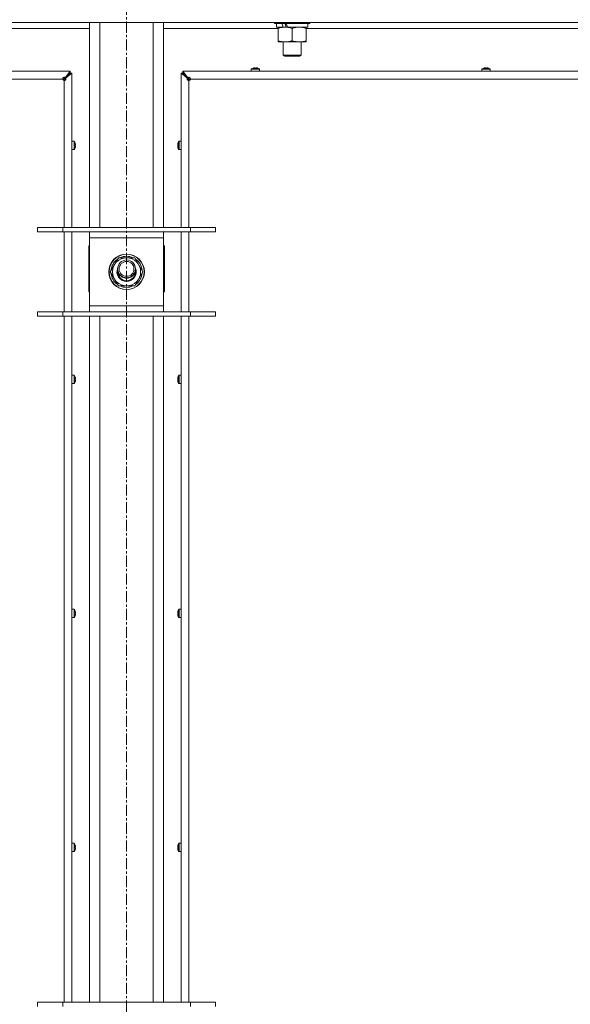
# Model space of a CAD drawing. Units: millimetres. Extents: x 0 to 29700, y -7 to 21000.
# Drawn here: x 21273 to 21644, y 14964 to 15628 of the extents above; entities that cross this region are included whole.
import ezdxf

# ---------------------------------------------------------------- set-up
doc = ezdxf.new("R2010")
doc.units = ezdxf.units.MM
doc.linetypes.add('K5LT_AXLED', pattern=[12, 7.5, -1.5, 1.5, -1.5])
doc.linetypes.add('K5LT_THIN', pattern=[0])
for name, color, linetype, true_color in [('OSI', 2, 'Continuous', 0xffff00), ('R', 1, 'Continuous', 0xff0000), ('WELDING', 7, 'Continuous', 0xffffff)]:
    doc.layers.add(name, color=color, linetype=linetype, true_color=true_color)

msp = doc.modelspace()

# ---------------------------------------------------------------- linework, layer by layer
at = {"layer": 'OSI', "color": 30, "linetype": 'K5LT_AXLED', "lineweight": 18, "true_color": 0xff8000}
msp.add_line((21344.64, 18002.85), (21344.64, 12996.35), dxfattribs=at)
at = {"layer": 'R', "color": 7, "linetype": 'K5LT_THIN', "lineweight": 18}
for p, q in [((22006.64, 15626.15), (20682.64, 15626.15)), ((21319.64, 15622.15), (21242.54, 15622.15)), ((21319.64, 15488.15), (21319.64, 15626.15)), ((21326.64, 15488.15), (21326.64, 15626.15)), ((21362.64, 15488.15), (21362.64, 15626.15)), ((21369.64, 15488.15), (21369.64, 15626.15)), ((21446.74, 15622.15), (21369.64, 15622.15)), ((21444.24, 15626.15), (21444.24, 15625.95)), ((21444.24, 15625.95), (21444.41, 15625.65)), ((21466.63, 15625.95), (21444.24, 15625.95)), ((21466.48, 15625.65), (21444.41, 15625.65)), ((21445.74, 15625.65), (21445.74, 15623.15)), ((21450.13, 15623.15), (21445.74, 15623.15)), ((21446.74, 15622.3), (21446.74, 15623.15)), ((21446.74, 15622.3), (21446.74, 15614)), ((21450.13, 15623.15), (21450.64, 15623.15)), ((21450.64, 15623.15), (21451.49, 15623.15)), ((21451.49, 15623.15), (21453.1, 15623.15)), ((21466.74, 15623.15), (21453.1, 15623.15)), ((21456.24, 15622.3), (21456.24, 15614)), ((21465.74, 15623.15), (21465.74, 15622.3)), ((21465.74, 15622.3), (21465.74, 15614)), ((21669.94, 15622.15), (21465.74, 15622.15)), ((21468.06, 15625.65), (21466.48, 15625.65)), ((21468.24, 15625.95), (21466.63, 15625.95)), ((21466.74, 15625.65), (21466.74, 15623.15)), ((21468.24, 15625.95), (21468.06, 15625.65)), ((21468.24, 15626.15), (21468.24, 15625.95)), ((21446.74, 15613.15), (21446.74, 15614)), ((21465.74, 15614), (21465.74, 15613.15)), ((21451.49, 15613.15), (21446.74, 15613.15)), ((21450.24, 15613.15), (21450.24, 15604.22)), ((21465.74, 15613.15), (21451.49, 15613.15)), ((21462.24, 15613.15), (21462.24, 15604.22)), ((21462.24, 15604.22), (21450.24, 15604.22)), ((21450.24, 15604.22), (21451.24, 15603.65)), ((21461.24, 15603.65), (21451.24, 15603.65)), ((21462.24, 15604.22), (21461.24, 15603.65)), ((21428.64, 15594.78), (21428.64, 15593.35)), ((21434.24, 15594.78), (21428.64, 15594.78)), ((21434.14, 15594.95), (21428.73, 15594.95)), ((21430.09, 15595.55), (21430.09, 15595.56)), ((21431.09, 15595.55), (21431.07, 15595.65)), ((21431.8, 15595.65), (21431.78, 15595.55)), ((21432.78, 15595.56), (21432.78, 15595.55)), ((21434.24, 15594.78), (21434.24, 15593.35)), ((21584.1, 15594.78), (21584.1, 15593.35)), ((21589.7, 15594.78), (21584.1, 15594.78)), ((21589.61, 15594.95), (21584.19, 15594.95)), ((21585.56, 15595.55), (21585.55, 15595.56)), ((21586.56, 15595.55), (21586.54, 15595.65)), ((21587.26, 15595.65), (21587.25, 15595.55)), ((21588.25, 15595.56), (21588.24, 15595.55)), ((21589.7, 15594.78), (21589.7, 15593.35)), ((20742.64, 15593.35), (21306.64, 15593.35)), ((21301.64, 15588.15), (20747.64, 15588.15)), ((21302.64, 15588.15), (21301.64, 15588.15)), ((21301.93, 15587.44), (21302.64, 15588.15)), ((21301.93, 15587.44), (21302.64, 15588.15)), ((21302.64, 15588.15), (21306.64, 15592.15)), ((21302.64, 15588.15), (21306.64, 15592.15)), ((21302.64, 15587.15), (21302.64, 15588.15)), ((21302.64, 15488.15), (21302.64, 15587.15)), ((21303.3, 15589.02), (21306.64, 15593.35)), ((21306.64, 15592.15), (21303.3, 15588.82)), ((21303.3, 15588.82), (21306.64, 15592.15)), ((21303.3, 15589.02), (21303.3, 15588.82)), ((21303.5, 15588.82), (21303.3, 15588.82)), ((21307.84, 15592.15), (21303.5, 15588.82)), ((21306.64, 15593.35), (21306.64, 15592.15)), ((21306.64, 15592.15), (21307.84, 15592.15)), ((21307.84, 15592.15), (21307.84, 15488.15)), ((21385.77, 15588.82), (21381.44, 15592.15)), ((21381.44, 15592.15), (21382.64, 15592.15)), ((21381.44, 15488.15), (21381.44, 15592.15)), ((21382.64, 15593.35), (21946.64, 15593.35)), ((21382.64, 15593.35), (21385.97, 15589.02)), ((21382.64, 15592.15), (21382.64, 15593.35)), ((21386.64, 15588.15), (21382.64, 15592.15)), ((21386.64, 15588.15), (21382.64, 15592.15)), ((21382.64, 15592.15), (21385.97, 15588.82)), ((21385.97, 15588.82), (21382.64, 15592.15)), ((21385.77, 15588.82), (21385.97, 15588.82)), ((21385.97, 15589.02), (21385.97, 15588.82)), ((21387.34, 15587.44), (21386.64, 15588.15)), ((21387.34, 15587.44), (21386.64, 15588.15)), ((21386.64, 15588.15), (21386.64, 15587.15)), ((21387.64, 15588.15), (21386.64, 15588.15)), ((21386.64, 15587.15), (21386.64, 15488.15)), ((21941.64, 15588.15), (21387.64, 15588.15)), ((21434.24, 15593.35), (21428.64, 15593.35)), ((21589.7, 15593.35), (21584.1, 15593.35)), ((21309.27, 15546.15), (21307.84, 15546.15)), ((21307.84, 15540.55), (21307.84, 15546.15)), ((21309.27, 15540.55), (21307.84, 15540.55)), ((21309.27, 15540.55), (21309.27, 15546.15)), ((21309.44, 15540.64), (21309.44, 15546.06)), ((21310.04, 15544.69), (21310.05, 15544.69)), ((21310.04, 15543.69), (21310.14, 15543.71)), ((21310.14, 15542.99), (21310.04, 15543)), ((21310.05, 15542), (21310.04, 15542)), ((21379.13, 15543.71), (21379.23, 15543.69)), ((21379.23, 15543), (21379.13, 15542.99)), ((21379.22, 15544.69), (21379.23, 15544.69)), ((21379.23, 15542), (21379.22, 15542)), ((21379.83, 15546.06), (21379.83, 15540.64)), ((21380, 15546.15), (21381.44, 15546.15)), ((21380, 15546.15), (21380, 15540.55)), ((21380, 15540.55), (21381.44, 15540.55)), ((21381.44, 15546.15), (21381.44, 15540.55)), ((21284.64, 15488.15), (21301.64, 15488.15)), ((21284.64, 15485.15), (21284.64, 15488.15)), ((21301.64, 15488.15), (21387.64, 15488.15)), ((21301.64, 15485.15), (21301.64, 15488.15)), ((21387.64, 15488.15), (21404.64, 15488.15)), ((21387.64, 15485.15), (21387.64, 15488.15)), ((21404.64, 15485.15), (21404.64, 15488.15)), ((21284.64, 15485.15), (21301.64, 15485.15)), ((21301.64, 15485.15), (21387.64, 15485.15)), ((21302.64, 15431.15), (21302.64, 15485.15)), ((21307.84, 15485.15), (21307.84, 15431.15)), ((21319.64, 15481.15), (21319.64, 15485.15)), ((21319.64, 15435.15), (21319.64, 15481.15)), ((21369.64, 15481.15), (21319.64, 15481.15)), ((21369.64, 15485.15), (21369.64, 15481.15)), ((21369.64, 15481.15), (21369.64, 15435.15)), ((21381.44, 15431.15), (21381.44, 15485.15)), ((21386.64, 15485.15), (21386.64, 15431.15)), ((21387.64, 15485.15), (21404.64, 15485.15)), ((21319.64, 15475.65), (21319.14, 15475.65)), ((21319.14, 15475.65), (21319.14, 15444.65)), ((21370.14, 15475.65), (21369.64, 15475.65)), ((21370.14, 15444.65), (21370.14, 15475.65)), ((21333.67, 15458.15), (21339.15, 15467.65)), ((21339.15, 15467.65), (21344.64, 15467.65)), ((21344.64, 15467.65), (21350.12, 15467.65)), ((21350.12, 15467.65), (21355.6, 15458.15)), ((21339.15, 15448.65), (21333.67, 15458.15)), ((21355.6, 15458.15), (21350.12, 15448.65)), ((21354.28, 15455.85), (21354.88, 15455.85)), ((21354.95, 15457.01), (21355.07, 15457.01)), ((21355.09, 15459.16), (21355.02, 15459.16)), ((21344.64, 15448.65), (21339.15, 15448.65)), ((21350.12, 15448.65), (21344.64, 15448.65)), ((21319.14, 15444.65), (21319.64, 15444.65)), ((21369.64, 15444.65), (21370.14, 15444.65)), ((21319.64, 15431.15), (21319.64, 15435.15)), ((21319.64, 15435.15), (21369.64, 15435.15)), ((21369.64, 15435.15), (21369.64, 15431.15)), ((21301.64, 15431.15), (21284.64, 15431.15)), ((21284.64, 15431.15), (21284.64, 15428.15)), ((21301.64, 15428.15), (21284.64, 15428.15)), ((21387.64, 15431.15), (21301.64, 15431.15)), ((21301.64, 15431.15), (21301.64, 15428.15)), ((21387.64, 15428.15), (21301.64, 15428.15)), ((21302.64, 14965.81), (21302.64, 15428.15)), ((21307.84, 15428.15), (21307.84, 14965.81)), ((21319.64, 14965.81), (21319.64, 15428.15)), ((21326.64, 14965.81), (21326.64, 15428.15)), ((21362.64, 14965.81), (21362.64, 15428.15)), ((21369.64, 14965.81), (21369.64, 15428.15)), ((21381.44, 14965.81), (21381.44, 15428.15)), ((21386.64, 15428.15), (21386.64, 14965.81)), ((21387.64, 15431.15), (21387.64, 15428.15)), ((21404.64, 15431.15), (21387.64, 15431.15)), ((21404.64, 15428.15), (21387.64, 15428.15)), ((21404.64, 15431.15), (21404.64, 15428.15)), ((21309.27, 15388.38), (21307.84, 15388.38)), ((21307.84, 15382.78), (21307.84, 15388.38)), ((21309.27, 15382.78), (21309.27, 15388.38)), ((21309.44, 15382.87), (21309.44, 15388.29)), ((21379.83, 15388.29), (21379.83, 15382.87)), ((21380, 15388.38), (21381.44, 15388.38)), ((21380, 15388.38), (21380, 15382.78)), ((21381.44, 15388.38), (21381.44, 15382.78)), ((21309.27, 15382.78), (21307.84, 15382.78)), ((21310.04, 15386.92), (21310.05, 15386.93)), ((21310.04, 15385.93), (21310.14, 15385.94)), ((21310.14, 15385.22), (21310.04, 15385.24)), ((21310.05, 15384.24), (21310.04, 15384.24)), ((21379.13, 15385.94), (21379.23, 15385.93)), ((21379.23, 15385.24), (21379.13, 15385.22)), ((21379.22, 15386.93), (21379.23, 15386.92)), ((21379.23, 15384.24), (21379.22, 15384.24)), ((21380, 15382.78), (21381.44, 15382.78)), ((21309.27, 15230.62), (21307.84, 15230.62)), ((21307.84, 15225.02), (21307.84, 15230.62)), ((21309.27, 15225.02), (21309.27, 15230.62)), ((21309.44, 15225.11), (21309.44, 15230.53)), ((21310.04, 15229.16), (21310.05, 15229.17)), ((21379.22, 15229.17), (21379.23, 15229.16)), ((21379.83, 15230.53), (21379.83, 15225.11)), ((21380, 15230.62), (21381.44, 15230.62)), ((21380, 15230.62), (21380, 15225.02)), ((21381.44, 15230.62), (21381.44, 15225.02)), ((21309.27, 15225.02), (21307.84, 15225.02)), ((21310.04, 15228.17), (21310.14, 15228.18)), ((21310.14, 15227.46), (21310.04, 15227.47)), ((21310.05, 15226.47), (21310.04, 15226.48)), ((21379.13, 15228.18), (21379.23, 15228.17)), ((21379.23, 15227.47), (21379.13, 15227.46)), ((21379.23, 15226.48), (21379.22, 15226.47)), ((21380, 15225.02), (21381.44, 15225.02)), ((21309.27, 15072.86), (21307.84, 15072.86)), ((21307.84, 15067.26), (21307.84, 15072.86)), ((21309.27, 15067.26), (21309.27, 15072.86)), ((21309.44, 15067.35), (21309.44, 15072.76)), ((21310.04, 15071.4), (21310.05, 15071.4)), ((21310.04, 15070.4), (21310.14, 15070.42)), ((21310.14, 15069.7), (21310.04, 15069.71)), ((21379.13, 15070.42), (21379.23, 15070.4)), ((21379.23, 15069.71), (21379.13, 15069.7)), ((21379.22, 15071.4), (21379.23, 15071.4)), ((21379.83, 15072.76), (21379.83, 15067.35)), ((21380, 15072.86), (21381.44, 15072.86)), ((21380, 15072.86), (21380, 15067.26)), ((21381.44, 15072.86), (21381.44, 15067.26)), ((21309.27, 15067.26), (21307.84, 15067.26)), ((21310.05, 15068.71), (21310.04, 15068.71)), ((21379.23, 15068.71), (21379.22, 15068.71)), ((21380, 15067.26), (21381.44, 15067.26)), ((21284.64, 14965.81), (21301.64, 14965.81)), ((21284.64, 14962.81), (21284.64, 14965.81)), ((21301.64, 14965.81), (21387.64, 14965.81)), ((21301.64, 14962.81), (21301.64, 14965.81)), ((21387.64, 14965.81), (21404.64, 14965.81)), ((21387.64, 14962.81), (21387.64, 14965.81)), ((21404.64, 14962.81), (21404.64, 14965.81))]:
    msp.add_line(p, q, dxfattribs=at)
for centre, radius in [((21344.64, 15458.15), 12), ((21344.64, 15458.15), 11.83), ((21344.64, 15460.15), 6), ((21344.64, 15460.15), 5)]:
    msp.add_circle(centre, radius, dxfattribs=at)
for centre, radius, start, end in [((21428.84, 15594.78), 0.2, 122.79717, 180), ((21431.44, 15590.75), 5, 105.63841, 122.79717), ((21431.44, 15590.75), 5, 57.20283, 74.36159), ((21434.04, 15594.78), 0.2, 0, 57.20283), ((21584.3, 15594.78), 0.2, 122.79717, 180), ((21586.9, 15590.75), 5, 105.63841, 122.79717), ((21586.9, 15590.75), 5, 57.20283, 74.36159), ((21589.5, 15594.78), 0.2, 0, 57.20283), ((21302.64, 15588.15), 1, 180, 270), ((21386.64, 15588.15), 1, 270, 0), ((21309.27, 15545.95), 0.2, 32.79717, 90), ((21309.27, 15540.75), 0.2, 270, 327.20283), ((21305.24, 15543.35), 5, 15.63841, 32.79717), ((21305.24, 15543.35), 5, 327.20283, 344.36159), ((21384.04, 15543.35), 5, 147.20283, 164.36159), ((21384.04, 15543.35), 5, 195.63841, 212.79717), ((21380, 15545.95), 0.2, 90, 147.20283), ((21380, 15540.75), 0.2, 212.79717, 270), ((21344.64, 15458.15), 9.5, 90, 270), ((21344.64, 15458.15), 10.5, 64.79123, 115.20877), ((21344.64, 15458.15), 9.5, 270, 90), ((21344.64, 15458.15), 10.5, 124.79123, 175.20877), ((21344.64, 15458.15), 6.5, 156.78199, 270), ((21344.64, 15458.15), 6.5, 270, 23.21801), ((21344.64, 15458.15), 10.5, 5.53239, 55.20877), ((21344.64, 15458.15), 10.5, 184.79123, 235.20877), ((21344.64, 15458.15), 6, 170.40593, 270), ((21344.64, 15460.15), 6.25, 196.40947, 343.59053), ((21344.64, 15458.15), 6, 270, 9.59407), ((21344.64, 15458.15), 10.5, 304.79123, 347.35895), ((21344.64, 15458.15), 10.5, 347.35895, 353.81052), ((21344.64, 15458.15), 10.5, 244.79123, 295.20877), ((21309.27, 15388.18), 0.2, 32.79717, 90), ((21305.24, 15385.58), 5, 15.63841, 32.79717), ((21384.04, 15385.58), 5, 147.20283, 164.36159), ((21380, 15388.18), 0.2, 90, 147.20283), ((21309.27, 15382.98), 0.2, 270, 327.20283), ((21305.24, 15385.58), 5, 327.20283, 344.36159), ((21384.04, 15385.58), 5, 195.63841, 212.79717), ((21380, 15382.98), 0.2, 212.79717, 270), ((21309.27, 15230.42), 0.2, 32.79717, 90), ((21305.24, 15227.82), 5, 15.63841, 32.79717), ((21384.04, 15227.82), 5, 147.20283, 164.36159), ((21380, 15230.42), 0.2, 90, 147.20283), ((21309.27, 15225.22), 0.2, 270, 327.20283), ((21305.24, 15227.82), 5, 327.20283, 344.36159), ((21384.04, 15227.82), 5, 195.63841, 212.79717), ((21380, 15225.22), 0.2, 212.79717, 270), ((21309.27, 15072.66), 0.2, 32.79717, 90), ((21305.24, 15070.06), 5, 15.63841, 32.79717), ((21384.04, 15070.06), 5, 147.20283, 164.36159), ((21380, 15072.66), 0.2, 90, 147.20283), ((21309.27, 15067.46), 0.2, 270, 327.20283), ((21305.24, 15070.06), 5, 327.20283, 344.36159), ((21384.04, 15070.06), 5, 195.63841, 212.79717), ((21380, 15067.46), 0.2, 212.79717, 270)]:
    msp.add_arc(centre, radius, start, end, dxfattribs=at)
for centre, major_axis, ratio, start_param, end_param in [((21456.24, 15620.98), (9.5, -22.44), 0.199103, 4.419318, 4.531711), ((21456.24, 15620.98), (5.66, -13.36), 0.199103, 4.27231, 4.465586), ((21456.24, 15628.07), (9.5, -22.44), 0.199103, 4.736296, 4.848897), ((21431.44, 15590.8), (-4.99, 0), 0.989534, 4.899268, 4.984755), ((21431.44, 15590.8), (-4.99, 0), 0.989534, 4.899268, 4.984755), ((21431.44, 15591.33), (-4.86, 0), 0.870724, 4.640976, 4.783802), ((21431.44, 15591.33), (-4.86, 0), 0.870724, 4.712389, 4.783802), ((21431.44, 15591.33), (-4.86, 0), 0.870724, 4.640976, 4.712389), ((21431.44, 15590.8), (-4.99, 0), 0.989534, 4.440023, 4.52551), ((21431.44, 15590.8), (-4.99, 0), 0.989534, 4.440023, 4.52551), ((21586.9, 15590.8), (-4.99, 0), 0.989534, 4.899268, 4.984755), ((21586.9, 15590.8), (-4.99, 0), 0.989534, 4.899268, 4.984755), ((21586.9, 15591.33), (-4.86, 0), 0.870724, 4.640976, 4.783802), ((21586.9, 15591.33), (-4.86, 0), 0.870724, 4.712389, 4.783802), ((21586.9, 15591.33), (-4.86, 0), 0.870724, 4.640976, 4.712389), ((21586.9, 15590.8), (-4.99, 0), 0.989534, 4.440023, 4.52551), ((21586.9, 15590.8), (-4.99, 0), 0.989534, 4.440023, 4.52551), ((21305.29, 15543.35), (0, 4.99), 0.989534, 4.899268, 4.984755), ((21305.29, 15543.35), (0, 4.99), 0.989534, 4.899268, 4.984755), ((21305.82, 15543.35), (0, 4.86), 0.870724, 4.712389, 4.783802), ((21305.82, 15543.35), (0, 4.86), 0.870724, 4.640976, 4.783802), ((21305.82, 15543.35), (0, 4.86), 0.870724, 4.640976, 4.712389), ((21305.29, 15543.35), (0, 4.99), 0.989534, 4.440023, 4.52551), ((21305.29, 15543.35), (0, 4.99), 0.989534, 4.440023, 4.52551), ((21383.98, 15543.35), (0, -4.99), 0.989534, 4.440023, 4.52551), ((21383.98, 15543.35), (0, -4.99), 0.989534, 4.440023, 4.52551), ((21383.98, 15543.35), (0, -4.99), 0.989534, 4.899268, 4.984755), ((21383.98, 15543.35), (0, -4.99), 0.989534, 4.899268, 4.984755), ((21383.45, 15543.35), (0, -4.86), 0.870724, 4.640976, 4.783802), ((21383.45, 15543.35), (0, -4.86), 0.870724, 4.640976, 4.712389), ((21383.45, 15543.35), (0, -4.86), 0.870724, 4.712389, 4.783802), ((21305.29, 15385.58), (0, 4.99), 0.989534, 4.899268, 4.984755), ((21305.29, 15385.58), (0, 4.99), 0.989534, 4.899268, 4.984755), ((21305.82, 15385.58), (0, 4.86), 0.870724, 4.712389, 4.783802), ((21305.82, 15385.58), (0, 4.86), 0.870724, 4.640976, 4.783802), ((21305.82, 15385.58), (0, 4.86), 0.870724, 4.640976, 4.712389), ((21305.29, 15385.58), (0, 4.99), 0.989534, 4.440023, 4.52551), ((21305.29, 15385.58), (0, 4.99), 0.989534, 4.440023, 4.52551), ((21383.98, 15385.58), (0, -4.99), 0.989534, 4.440023, 4.52551), ((21383.98, 15385.58), (0, -4.99), 0.989534, 4.440023, 4.52551), ((21383.98, 15385.58), (0, -4.99), 0.989534, 4.899268, 4.984755), ((21383.98, 15385.58), (0, -4.99), 0.989534, 4.899268, 4.984755), ((21383.45, 15385.58), (0, -4.86), 0.870724, 4.640976, 4.783802), ((21383.45, 15385.58), (0, -4.86), 0.870724, 4.640976, 4.712389), ((21383.45, 15385.58), (0, -4.86), 0.870724, 4.712389, 4.783802), ((21305.29, 15227.82), (0, 4.99), 0.989534, 4.899268, 4.984755), ((21305.29, 15227.82), (0, 4.99), 0.989534, 4.899268, 4.984755), ((21383.98, 15227.82), (0, -4.99), 0.989534, 4.440023, 4.52551), ((21383.98, 15227.82), (0, -4.99), 0.989534, 4.440023, 4.52551), ((21305.82, 15227.82), (0, 4.86), 0.870724, 4.712389, 4.783802), ((21305.82, 15227.82), (0, 4.86), 0.870724, 4.640976, 4.783802), ((21305.82, 15227.82), (0, 4.86), 0.870724, 4.640976, 4.712389), ((21305.29, 15227.82), (0, 4.99), 0.989534, 4.440023, 4.52551), ((21305.29, 15227.82), (0, 4.99), 0.989534, 4.440023, 4.52551), ((21383.98, 15227.82), (0, -4.99), 0.989534, 4.899268, 4.984755), ((21383.98, 15227.82), (0, -4.99), 0.989534, 4.899268, 4.984755), ((21383.45, 15227.82), (0, -4.86), 0.870724, 4.640976, 4.783802), ((21383.45, 15227.82), (0, -4.86), 0.870724, 4.640976, 4.712389), ((21383.45, 15227.82), (0, -4.86), 0.870724, 4.712389, 4.783802), ((21305.29, 15070.06), (0, 4.99), 0.989534, 4.899268, 4.984755), ((21305.29, 15070.06), (0, 4.99), 0.989534, 4.899268, 4.984755), ((21305.82, 15070.06), (0, 4.86), 0.870724, 4.712389, 4.783802), ((21305.82, 15070.06), (0, 4.86), 0.870724, 4.640976, 4.783802), ((21305.82, 15070.06), (0, 4.86), 0.870724, 4.640976, 4.712389), ((21305.29, 15070.06), (0, 4.99), 0.989534, 4.440023, 4.52551), ((21305.29, 15070.06), (0, 4.99), 0.989534, 4.440023, 4.52551), ((21383.98, 15070.06), (0, -4.99), 0.989534, 4.440023, 4.52551), ((21383.98, 15070.06), (0, -4.99), 0.989534, 4.440023, 4.52551), ((21383.98, 15070.06), (0, -4.99), 0.989534, 4.899268, 4.984755), ((21383.98, 15070.06), (0, -4.99), 0.989534, 4.899268, 4.984755), ((21383.45, 15070.06), (0, -4.86), 0.870724, 4.640976, 4.783802), ((21383.45, 15070.06), (0, -4.86), 0.870724, 4.640976, 4.712389), ((21383.45, 15070.06), (0, -4.86), 0.870724, 4.712389, 4.783802)]:
    msp.add_ellipse(centre, major_axis=major_axis, ratio=ratio, start_param=start_param, end_param=end_param, dxfattribs=at)
at = {"layer": 'WELDING', "color": 7, "linetype": 'K5LT_THIN', "lineweight": 18}
for points, knots in [([(21451.49, 15623.15), (21451.18, 15623.15), (21450.56, 15623.12), (21449.8, 15623.04), (21448.93, 15622.9), (21447.96, 15622.68), (21447.15, 15622.44), (21446.74, 15622.3)], [0, 0, 0, 0, 1.523216, 3.057663, 3.814901, 5.878539, 8, 8, 8, 8]), ([(21456.24, 15622.3), (21455.81, 15622.44), (21455.06, 15622.66), (21454.06, 15622.89), (21453.24, 15623.03), (21452.49, 15623.11), (21451.91, 15623.14), (21451.58, 15623.15), (21451.49, 15623.15)], [0, 0, 0, 0, 2.494996, 4.309231, 5.73815, 7.133977, 8.472011, 9, 9, 9, 9]), ([(21460.99, 15623.15), (21460.77, 15623.15), (21460.34, 15623.14), (21459.69, 15623.09), (21459.06, 15623), (21458.26, 15622.86), (21457.32, 15622.64), (21456.59, 15622.42), (21456.24, 15622.3)], [0, 0, 0, 0, 1.192024, 2.404251, 3.60809, 4.765234, 6.955738, 9, 9, 9, 9]), ([(21465.74, 15622.3), (21465.24, 15622.46), (21464.48, 15622.69), (21463.51, 15622.9), (21462.84, 15623.01), (21462.22, 15623.09), (21461.6, 15623.14), (21461.19, 15623.15), (21460.99, 15623.15)], [0, 0, 0, 0, 2.905563, 4.375924, 5.511195, 6.679161, 7.850161, 9, 9, 9, 9]), ([(21446.74, 15614), (21447.31, 15613.8), (21448.16, 15613.56), (21449.27, 15613.34), (21449.99, 15613.23), (21450.73, 15613.16), (21451.21, 15613.15), (21451.49, 15613.15)], [0, 0, 0, 0, 3.005828, 4.318193, 5.5895, 6.632109, 8, 8, 8, 8]), ([(21451.49, 15613.15), (21451.81, 15613.15), (21452.35, 15613.17), (21453.2, 15613.26), (21454.11, 15613.41), (21455.15, 15613.65), (21455.88, 15613.88), (21456.24, 15614)], [0, 0, 0, 0, 1.597458, 2.676777, 4.235764, 6.182879, 8, 8, 8, 8]), ([(21456.24, 15614), (21456.79, 15613.81), (21457.61, 15613.57), (21458.61, 15613.37), (21459.2, 15613.27), (21459.72, 15613.21), (21460.32, 15613.16), (21460.93, 15613.14), (21461.55, 15613.16), (21462, 15613.19), (21462.5, 15613.24), (21463.13, 15613.32), (21464.27, 15613.55), (21465.16, 15613.8), (21465.74, 15614)], [0, 0, 0, 0, 2.72415, 3.912285, 4.716446, 5.530362, 6.353984, 7.500189, 8.40607, 9.211142, 9.605533, 10.761675, 12.184093, 15, 15, 15, 15]), ([(21301.64, 15588.15), (21301.64, 15588.22), (21301.65, 15588.36), (21301.69, 15588.55), (21301.76, 15588.71), (21301.84, 15588.86), (21301.95, 15589), (21302.07, 15589.12), (21302.21, 15589.21), (21302.35, 15589.27), (21302.5, 15589.31), (21302.66, 15589.32), (21302.81, 15589.3), (21302.96, 15589.25), (21303.1, 15589.19), (21303.21, 15589.11), (21303.28, 15589.05), (21303.3, 15589.02)], [0, 0, 0, 0, 1.470866, 2.756302, 3.913126, 5.112062, 6.359704, 7.595701, 8.829867, 10.050416, 11.257472, 12.455125, 13.649414, 14.853025, 16.044355, 17.09644, 18, 18, 18, 18]), ([(21301.64, 15588.15), (21301.64, 15588.21), (21301.65, 15588.31), (21301.69, 15588.46), (21301.76, 15588.6), (21301.85, 15588.71), (21301.97, 15588.82), (21302.1, 15588.91), (21302.24, 15588.98), (21302.4, 15589.02), (21302.56, 15589.04), (21302.73, 15589.04), (21302.89, 15589.02), (21303.04, 15588.97), (21303.18, 15588.9), (21303.27, 15588.85), (21303.3, 15588.82)], [0, 0, 0, 0, 1.431968, 2.683968, 3.812303, 4.983484, 6.206496, 7.424194, 8.64762, 9.864829, 11.074261, 12.279315, 13.489232, 14.680729, 15.853079, 17, 17, 17, 17]), ([(21303.5, 15588.82), (21303.55, 15588.77), (21303.64, 15588.67), (21303.72, 15588.52), (21303.78, 15588.37), (21303.8, 15588.22), (21303.8, 15588.07), (21303.77, 15587.91), (21303.72, 15587.77), (21303.64, 15587.63), (21303.53, 15587.5), (21303.4, 15587.39), (21303.25, 15587.29), (21303.09, 15587.22), (21302.92, 15587.17), (21302.76, 15587.15), (21302.67, 15587.15), (21302.64, 15587.15)], [0, 0, 0, 0, 1.504505, 2.81434, 3.972756, 5.153591, 6.361741, 7.555487, 8.761047, 9.978755, 11.210245, 12.448996, 13.683637, 14.911265, 16.210718, 17.240384, 18, 18, 18, 18]), ([(21303.3, 15588.82), (21303.34, 15588.76), (21303.41, 15588.66), (21303.48, 15588.5), (21303.52, 15588.34), (21303.53, 15588.18), (21303.53, 15588.02), (21303.5, 15587.85), (21303.44, 15587.7), (21303.37, 15587.56), (21303.27, 15587.43), (21303.16, 15587.33), (21303.03, 15587.24), (21302.89, 15587.18), (21302.76, 15587.15), (21302.67, 15587.15), (21302.64, 15587.15)], [0, 0, 0, 0, 1.502176, 2.810833, 3.971347, 5.157416, 6.374463, 7.578465, 8.792784, 10.013189, 11.236206, 12.450171, 13.65881, 14.963383, 16.078753, 17, 17, 17, 17]), ([(21386.64, 15587.15), (21386.56, 15587.15), (21386.42, 15587.16), (21386.23, 15587.2), (21386.07, 15587.27), (21385.92, 15587.35), (21385.78, 15587.46), (21385.67, 15587.58), (21385.58, 15587.72), (21385.51, 15587.86), (21385.48, 15588.02), (21385.47, 15588.17), (21385.48, 15588.32), (21385.53, 15588.47), (21385.59, 15588.61), (21385.68, 15588.72), (21385.74, 15588.79), (21385.77, 15588.82)], [0, 0, 0, 0, 1.470867, 2.756302, 3.913126, 5.112062, 6.359704, 7.595701, 8.829867, 10.050416, 11.257472, 12.455125, 13.649414, 14.853025, 16.044355, 17.09644, 18, 18, 18, 18]), ([(21386.64, 15587.15), (21386.58, 15587.15), (21386.47, 15587.16), (21386.32, 15587.21), (21386.19, 15587.27), (21386.07, 15587.36), (21385.96, 15587.48), (21385.87, 15587.61), (21385.8, 15587.76), (21385.76, 15587.91), (21385.74, 15588.08), (21385.74, 15588.24), (21385.76, 15588.4), (21385.81, 15588.55), (21385.88, 15588.69), (21385.94, 15588.78), (21385.97, 15588.82)], [0, 0, 0, 0, 1.431968, 2.683968, 3.812303, 4.983484, 6.206496, 7.424194, 8.64762, 9.864829, 11.074261, 12.279315, 13.489232, 14.680729, 15.853079, 17, 17, 17, 17]), ([(21385.97, 15589.02), (21386.01, 15589.07), (21386.11, 15589.15), (21386.26, 15589.23), (21386.41, 15589.29), (21386.56, 15589.31), (21386.72, 15589.31), (21386.87, 15589.28), (21387.02, 15589.23), (21387.16, 15589.15), (21387.28, 15589.04), (21387.4, 15588.91), (21387.49, 15588.76), (21387.56, 15588.6), (21387.61, 15588.43), (21387.63, 15588.27), (21387.64, 15588.18), (21387.64, 15588.15)], [0, 0, 0, 0, 1.504505, 2.81434, 3.972756, 5.153591, 6.361741, 7.555487, 8.761047, 9.978755, 11.210245, 12.448996, 13.683637, 14.911265, 16.210718, 17.240384, 18, 18, 18, 18]), ([(21385.97, 15588.82), (21386.02, 15588.86), (21386.12, 15588.92), (21386.28, 15588.99), (21386.44, 15589.03), (21386.6, 15589.05), (21386.77, 15589.04), (21386.93, 15589.01), (21387.08, 15588.95), (21387.22, 15588.88), (21387.35, 15588.78), (21387.45, 15588.67), (21387.54, 15588.54), (21387.6, 15588.4), (21387.63, 15588.27), (21387.64, 15588.18), (21387.64, 15588.15)], [0, 0, 0, 0, 1.502176, 2.810833, 3.971347, 5.157416, 6.374463, 7.578465, 8.792784, 10.013189, 11.236206, 12.450171, 13.65881, 14.963383, 16.078753, 17, 17, 17, 17])]:
    msp.add_open_spline(points, degree=3, knots=knots, dxfattribs=at)
for points in [[(21430.51, 15595.65), (21430.65, 15595.67), (21430.79, 15595.69), (21430.94, 15595.7)], [(21430.94, 15595.7), (21430.79, 15595.69), (21430.65, 15595.67), (21430.51, 15595.65)], [(21431.07, 15595.65), (21431.03, 15595.67), (21430.98, 15595.69), (21430.94, 15595.7)], [(21430.94, 15595.7), (21430.98, 15595.69), (21431.03, 15595.67), (21431.07, 15595.65)], [(21431.8, 15595.65), (21431.84, 15595.67), (21431.89, 15595.69), (21431.93, 15595.7)], [(21431.93, 15595.7), (21431.89, 15595.69), (21431.84, 15595.67), (21431.8, 15595.65)], [(21431.93, 15595.7), (21432.08, 15595.69), (21432.22, 15595.67), (21432.36, 15595.65)], [(21432.36, 15595.65), (21432.22, 15595.67), (21432.08, 15595.69), (21431.93, 15595.7)], [(21585.98, 15595.65), (21586.12, 15595.67), (21586.26, 15595.69), (21586.41, 15595.7)], [(21586.41, 15595.7), (21586.26, 15595.69), (21586.12, 15595.67), (21585.98, 15595.65)], [(21586.54, 15595.65), (21586.49, 15595.67), (21586.45, 15595.69), (21586.41, 15595.7)], [(21586.41, 15595.7), (21586.45, 15595.69), (21586.49, 15595.67), (21586.54, 15595.65)], [(21587.26, 15595.65), (21587.31, 15595.67), (21587.35, 15595.69), (21587.4, 15595.7)], [(21587.4, 15595.7), (21587.35, 15595.69), (21587.31, 15595.67), (21587.26, 15595.65)], [(21587.4, 15595.7), (21587.54, 15595.69), (21587.69, 15595.67), (21587.83, 15595.65)], [(21587.83, 15595.65), (21587.69, 15595.67), (21587.54, 15595.69), (21587.4, 15595.7)], [(21310.14, 15544.27), (21310.16, 15544.13), (21310.18, 15543.99), (21310.19, 15543.84)], [(21310.19, 15543.84), (21310.18, 15543.99), (21310.16, 15544.13), (21310.14, 15544.27)], [(21310.14, 15543.71), (21310.16, 15543.75), (21310.18, 15543.8), (21310.19, 15543.84)], [(21310.19, 15543.84), (21310.18, 15543.8), (21310.16, 15543.75), (21310.14, 15543.71)], [(21310.14, 15542.99), (21310.16, 15542.94), (21310.18, 15542.89), (21310.19, 15542.85)], [(21310.19, 15542.85), (21310.18, 15542.89), (21310.16, 15542.94), (21310.14, 15542.99)], [(21310.19, 15542.85), (21310.18, 15542.71), (21310.16, 15542.56), (21310.14, 15542.42)], [(21310.14, 15542.42), (21310.16, 15542.56), (21310.18, 15542.71), (21310.19, 15542.85)], [(21379.08, 15543.84), (21379.09, 15543.99), (21379.11, 15544.13), (21379.13, 15544.27)], [(21379.13, 15544.27), (21379.11, 15544.13), (21379.09, 15543.99), (21379.08, 15543.84)], [(21379.13, 15543.71), (21379.11, 15543.75), (21379.09, 15543.8), (21379.08, 15543.84)], [(21379.08, 15543.84), (21379.09, 15543.8), (21379.11, 15543.75), (21379.13, 15543.71)], [(21379.13, 15542.99), (21379.11, 15542.94), (21379.09, 15542.89), (21379.08, 15542.85)], [(21379.08, 15542.85), (21379.09, 15542.89), (21379.11, 15542.94), (21379.13, 15542.99)], [(21379.13, 15542.42), (21379.11, 15542.56), (21379.09, 15542.71), (21379.08, 15542.85)], [(21379.08, 15542.85), (21379.09, 15542.71), (21379.11, 15542.56), (21379.13, 15542.42)], [(21310.14, 15386.51), (21310.16, 15386.37), (21310.18, 15386.22), (21310.19, 15386.08)], [(21310.19, 15386.08), (21310.18, 15386.22), (21310.16, 15386.37), (21310.14, 15386.51)], [(21310.14, 15385.94), (21310.16, 15385.99), (21310.18, 15386.03), (21310.19, 15386.08)], [(21310.19, 15386.08), (21310.18, 15386.03), (21310.16, 15385.99), (21310.14, 15385.94)], [(21310.14, 15385.22), (21310.16, 15385.18), (21310.18, 15385.13), (21310.19, 15385.09)], [(21310.19, 15385.09), (21310.18, 15385.13), (21310.16, 15385.18), (21310.14, 15385.22)], [(21310.19, 15385.09), (21310.18, 15384.94), (21310.16, 15384.8), (21310.14, 15384.66)], [(21310.14, 15384.66), (21310.16, 15384.8), (21310.18, 15384.94), (21310.19, 15385.09)], [(21379.08, 15386.08), (21379.09, 15386.22), (21379.11, 15386.37), (21379.13, 15386.51)], [(21379.13, 15386.51), (21379.11, 15386.37), (21379.09, 15386.22), (21379.08, 15386.08)], [(21379.13, 15385.94), (21379.11, 15385.99), (21379.09, 15386.03), (21379.08, 15386.08)], [(21379.08, 15386.08), (21379.09, 15386.03), (21379.11, 15385.99), (21379.13, 15385.94)], [(21379.13, 15385.22), (21379.11, 15385.18), (21379.09, 15385.13), (21379.08, 15385.09)], [(21379.08, 15385.09), (21379.09, 15385.13), (21379.11, 15385.18), (21379.13, 15385.22)], [(21379.13, 15384.66), (21379.11, 15384.8), (21379.09, 15384.94), (21379.08, 15385.09)], [(21379.08, 15385.09), (21379.09, 15384.94), (21379.11, 15384.8), (21379.13, 15384.66)], [(21310.14, 15228.75), (21310.16, 15228.6), (21310.18, 15228.46), (21310.19, 15228.31)], [(21310.19, 15228.31), (21310.18, 15228.46), (21310.16, 15228.6), (21310.14, 15228.75)], [(21379.08, 15228.31), (21379.09, 15228.46), (21379.11, 15228.6), (21379.13, 15228.75)], [(21379.13, 15228.75), (21379.11, 15228.6), (21379.09, 15228.46), (21379.08, 15228.31)], [(21310.14, 15228.18), (21310.16, 15228.23), (21310.18, 15228.27), (21310.19, 15228.31)], [(21310.19, 15228.31), (21310.18, 15228.27), (21310.16, 15228.23), (21310.14, 15228.18)], [(21310.14, 15227.46), (21310.16, 15227.41), (21310.18, 15227.37), (21310.19, 15227.32)], [(21310.19, 15227.32), (21310.18, 15227.37), (21310.16, 15227.41), (21310.14, 15227.46)], [(21310.19, 15227.32), (21310.18, 15227.18), (21310.16, 15227.04), (21310.14, 15226.89)], [(21310.14, 15226.89), (21310.16, 15227.04), (21310.18, 15227.18), (21310.19, 15227.32)], [(21379.13, 15228.18), (21379.11, 15228.23), (21379.09, 15228.27), (21379.08, 15228.31)], [(21379.08, 15228.31), (21379.09, 15228.27), (21379.11, 15228.23), (21379.13, 15228.18)], [(21379.13, 15227.46), (21379.11, 15227.41), (21379.09, 15227.37), (21379.08, 15227.32)], [(21379.08, 15227.32), (21379.09, 15227.37), (21379.11, 15227.41), (21379.13, 15227.46)], [(21379.13, 15226.89), (21379.11, 15227.04), (21379.09, 15227.18), (21379.08, 15227.32)], [(21379.08, 15227.32), (21379.09, 15227.18), (21379.11, 15227.04), (21379.13, 15226.89)], [(21310.14, 15070.98), (21310.16, 15070.84), (21310.18, 15070.7), (21310.19, 15070.55)], [(21310.19, 15070.55), (21310.18, 15070.7), (21310.16, 15070.84), (21310.14, 15070.98)], [(21310.14, 15070.42), (21310.16, 15070.46), (21310.18, 15070.51), (21310.19, 15070.55)], [(21310.19, 15070.55), (21310.18, 15070.51), (21310.16, 15070.46), (21310.14, 15070.42)], [(21310.14, 15069.7), (21310.16, 15069.65), (21310.18, 15069.6), (21310.19, 15069.56)], [(21310.19, 15069.56), (21310.18, 15069.6), (21310.16, 15069.65), (21310.14, 15069.7)], [(21310.19, 15069.56), (21310.18, 15069.42), (21310.16, 15069.27), (21310.14, 15069.13)], [(21310.14, 15069.13), (21310.16, 15069.27), (21310.18, 15069.42), (21310.19, 15069.56)], [(21379.08, 15070.55), (21379.09, 15070.7), (21379.11, 15070.84), (21379.13, 15070.98)], [(21379.13, 15070.98), (21379.11, 15070.84), (21379.09, 15070.7), (21379.08, 15070.55)], [(21379.13, 15070.42), (21379.11, 15070.46), (21379.09, 15070.51), (21379.08, 15070.55)], [(21379.08, 15070.55), (21379.09, 15070.51), (21379.11, 15070.46), (21379.13, 15070.42)], [(21379.13, 15069.7), (21379.11, 15069.65), (21379.09, 15069.6), (21379.08, 15069.56)], [(21379.08, 15069.56), (21379.09, 15069.6), (21379.11, 15069.65), (21379.13, 15069.7)], [(21379.13, 15069.13), (21379.11, 15069.27), (21379.09, 15069.42), (21379.08, 15069.56)], [(21379.08, 15069.56), (21379.09, 15069.42), (21379.11, 15069.27), (21379.13, 15069.13)]]:
    msp.add_open_spline(points, degree=3, dxfattribs=at)

doc.saveas('drawing.dxf')
